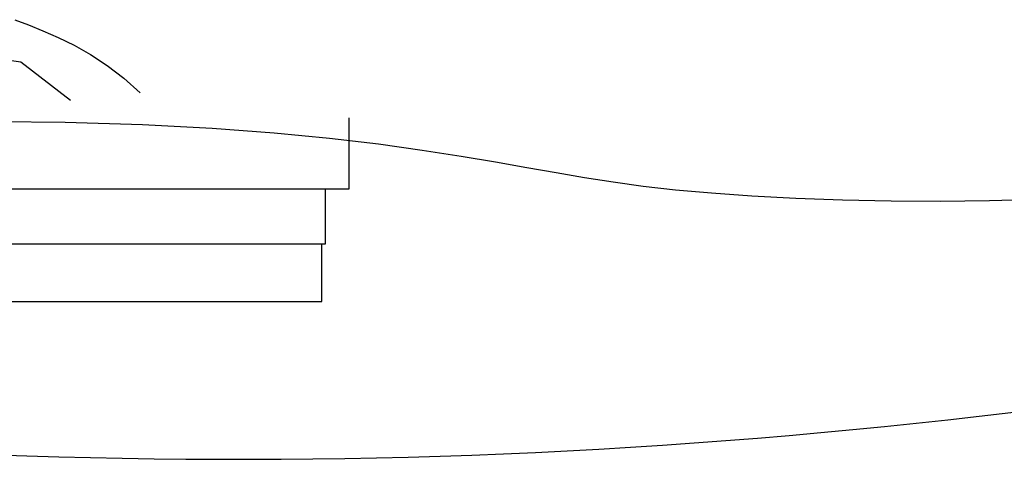
# Model space of a CAD drawing. Units: millimetres. Extents: x 1857256 to 2029456, y 1740364 to 1859164.
# Drawn here: x 1928611 to 1929092, y 1761048 to 1761263 of the extents above; entities that cross this region are included whole.
import ezdxf

# ---------------------------------------------------------------- set-up
doc = ezdxf.new("R2010")
doc.units = ezdxf.units.MM
doc.layers.add('CO-BATH', color=6, linetype='Continuous')
doc.styles.get("Standard").update_dxf_attribs({"font": 'HMKMMAG.TTF'})

# ---------------------------------------------------------------- blocks, each defined once
blk = doc.blocks.new('B-710')
at = {"layer": 'CO-BATH'}
for p, q in [((-57.93, -810.69), (-51.36, -813.21)), ((-51.36, -813.21), (-44.26, -816.06)), ((-44.26, -816.06), (-36.74, -819.36)), ((-36.74, -819.36), (-28.91, -823.21)), ((-28.91, -823.21), (-20.88, -827.73)), ((-55.02, -831.44), (-95.12, -825.98)), ((-20.88, -827.73), (-12.76, -833.04)), ((-30.72, -850.26), (-55.02, -831.44)), ((-12.76, -833.04), (-4.67, -839.25)), ((-4.67, -839.25), (3.29, -846.48)), ((-75.52, -860.37), (-33.39, -860.78)), ((-33.39, -860.78), (4.51, -861.94)), ((4.51, -861.94), (38.5, -863.71)), ((105.52, -893.44), (105.52, -858.75)), ((38.5, -863.71), (68.87, -865.97)), ((68.87, -865.97), (95.93, -868.6)), ((95.93, -868.6), (119.98, -871.47)), ((119.98, -871.47), (141.33, -874.45)), ((141.33, -874.45), (160.27, -877.42)), ((160.27, -877.42), (177.16, -880.27)), ((177.16, -880.27), (192.5, -882.97)), ((192.5, -882.97), (206.84, -885.5)), ((206.84, -885.5), (220.73, -887.87)), ((220.73, -887.87), (234.71, -890.06)), ((234.71, -890.06), (249.35, -892.06)), ((-102.76, -893.44), (105.52, -893.44)), ((93.93, -920.37), (93.93, -893.44)), ((249.35, -892.06), (265.18, -893.86)), ((265.18, -893.86), (282.77, -895.45)), ((282.77, -895.45), (302.47, -896.82)), ((302.47, -896.82), (324, -897.94)), ((324, -897.94), (346.86, -898.76)), ((346.86, -898.76), (370.59, -899.27)), ((370.59, -899.27), (394.69, -899.42)), ((394.69, -899.42), (418.71, -899.18)), ((418.71, -899.18), (442.15, -898.53)), ((-92.96, -920.37), (93.93, -920.37)), ((92.15, -948.51), (92.15, -920.37)), ((-89.38, -948.51), (92.15, -948.51))]:
    blk.add_line(p, q, dxfattribs=at)
blk.add_arc((51.08, 2097.93), 3123.67, 260.11379, 278.38326, dxfattribs=at)
at = {"layer": 'CO-BATH', "flags": 8}
for tag, p in [('MATERIAL', (760.5, -514.55)), ('PRODUCT', (760.55, -514.55)), ('TRADENAME', (760.6, -514.55))]:
    blk.add_attdef(tag, p, '', height=0.0305, rotation=270, dxfattribs=at)

msp = doc.modelspace()

# ---------------------------------------------------------------- block references
at = {"layer": 'CO-BATH'}
msp.add_blockref('B-710', (1928666.39, 1762073.36), dxfattribs=at)

doc.saveas('drawing.dxf')
